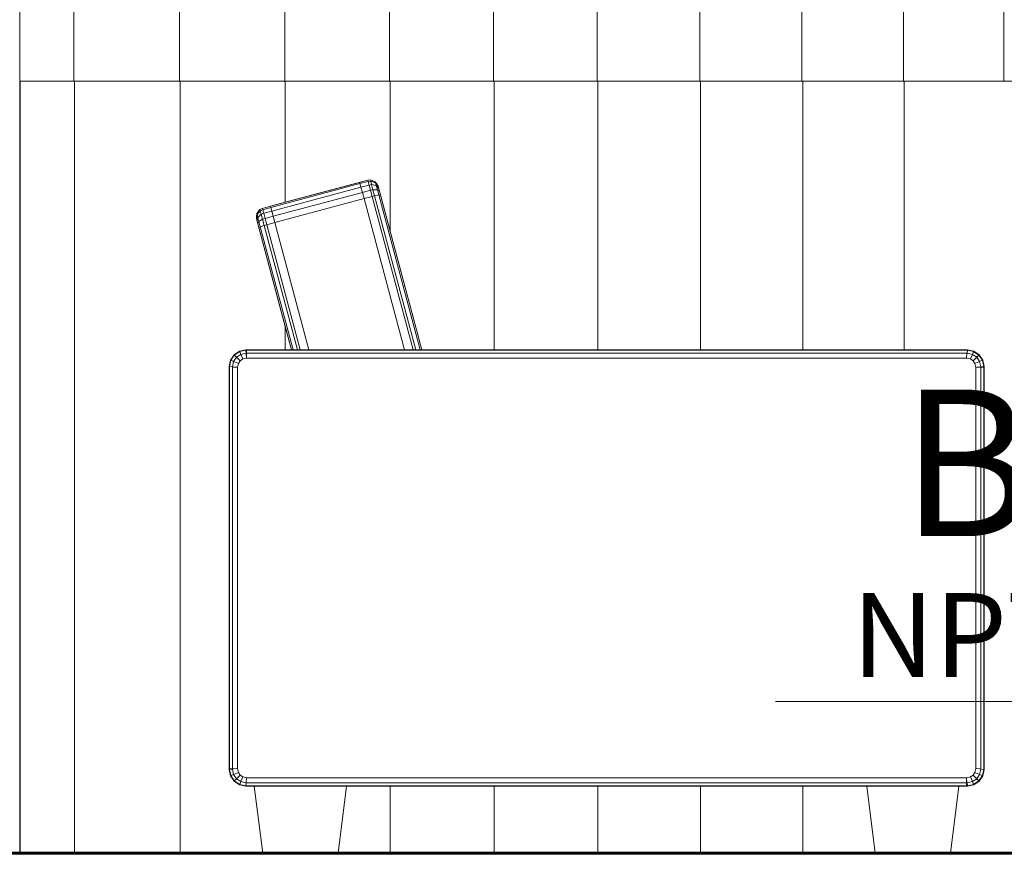
# Model space of a CAD drawing. Extents: x 2194 to 2299, y 1014 to 1043.
# Drawn here: x 2265 to 2267, y 1035 to 1036 of the extents above; entities that cross this region are included whole.
import ezdxf

# ---------------------------------------------------------------- set-up
doc = ezdxf.new("R2010")
doc.units = 0
doc.header["$LTSCALE"] = 0.02
doc.layers.get('0').update_dxf_attribs({"lineweight": 9})
doc.layers.add('Muro', color=242, linetype='Continuous', lineweight=60)
doc.layers.add('textura', color=252, linetype='Continuous', lineweight=5)
doc.layers.add('muros', color=3, linetype='Continuous')
doc.styles.add('cotas', font='arial.ttf', dxfattribs={"height": 0.32})
doc.styles.get("Standard").update_dxf_attribs({"font": 'candara.ttf'})

msp = doc.modelspace()

# ---------------------------------------------------------------- linework, layer by layer
at = {"color": 81, "linetype": 'Continuous', "lineweight": 18}
for p, q in [((2265.3616, 1035.6327), (2265.3616, 1035.7327)), ((2265.3616, 1035.6327), (2265.3616, 1034.7127)), ((2265.4261, 1035.6327), (2265.3616, 1035.6327)), ((2265.3621, 1034.7127), (2265.3621, 1035.6327)), ((2265.3621, 1035.6327), (2265.4261, 1035.6327)), ((2265.5522, 1035.6327), (2265.4261, 1035.6327)), ((2265.4267, 1035.6327), (2265.5522, 1035.6327)), ((2265.6776, 1035.6327), (2265.5522, 1035.6327)), ((2265.5528, 1035.6327), (2265.6776, 1035.6327)), ((2265.8024, 1035.6327), (2265.6776, 1035.6327)), ((2265.6782, 1035.6327), (2265.8024, 1035.6327)), ((2265.9264, 1035.6327), (2265.8024, 1035.6327)), ((2265.8031, 1035.6327), (2265.9264, 1035.6327)), ((2266.0498, 1035.6327), (2265.9264, 1035.6327)), ((2265.9272, 1035.6327), (2266.0498, 1035.6327)), ((2266.1723, 1035.6327), (2266.0498, 1035.6327)), ((2266.0506, 1035.6327), (2266.1723, 1035.6327)), ((2266.294, 1035.6327), (2266.1723, 1035.6327)), ((2266.1732, 1035.6327), (2266.294, 1035.6327)), ((2266.4149, 1035.6327), (2266.294, 1035.6327)), ((2266.2949, 1035.6327), (2266.4149, 1035.6327)), ((2266.5348, 1035.6327), (2266.4149, 1035.6327)), ((2266.4158, 1035.6327), (2266.5348, 1035.6327)), ((2266.6537, 1035.6327), (2266.5348, 1035.6327))]:
    msp.add_line(p, q, dxfattribs=at)
for p, q in [((2265.3616, 1035.7327), (2265.3616, 1035.6327)), ((2265.4261, 1035.6327), (2265.4261, 1035.7327)), ((2265.4261, 1035.7327), (2265.4261, 1035.6327)), ((2265.5522, 1035.6327), (2265.5522, 1035.7327)), ((2265.5522, 1035.7327), (2265.5522, 1035.6327)), ((2265.6776, 1035.6327), (2265.6776, 1035.7327)), ((2265.6776, 1035.7327), (2265.6776, 1035.6327)), ((2265.8024, 1035.6327), (2265.8024, 1035.7327)), ((2265.8024, 1035.7327), (2265.8024, 1035.6327)), ((2265.9264, 1035.6327), (2265.9264, 1035.7327)), ((2265.9264, 1035.7327), (2265.9264, 1035.6327)), ((2266.0498, 1035.6327), (2266.0498, 1035.7327)), ((2266.0498, 1035.7327), (2266.0498, 1035.6327)), ((2266.1723, 1035.6327), (2266.1723, 1035.7327)), ((2266.1723, 1035.7327), (2266.1723, 1035.6327)), ((2266.294, 1035.6327), (2266.294, 1035.7327)), ((2266.294, 1035.7327), (2266.294, 1035.6327)), ((2266.4149, 1035.6327), (2266.4149, 1035.7327)), ((2266.4149, 1035.7327), (2266.4149, 1035.6327)), ((2266.5348, 1035.6327), (2266.5348, 1035.7327)), ((2266.5348, 1035.7327), (2266.5348, 1035.6327)), ((2265.3616, 1035.6327), (2265.4261, 1035.6327)), ((2265.3621, 1035.6327), (2265.3616, 1035.6327)), ((2265.3616, 1035.6327), (2265.3616, 1034.7127)), ((2265.3621, 1034.7127), (2265.3621, 1035.6327)), ((2265.4267, 1035.6327), (2265.3621, 1035.6327)), ((2265.3621, 1035.6327), (2265.3621, 1034.7127)), ((2265.4261, 1035.6327), (2265.5522, 1035.6327)), ((2265.5528, 1035.6327), (2265.4267, 1035.6327)), ((2265.5522, 1035.6327), (2265.6776, 1035.6327)), ((2265.6782, 1035.6327), (2265.5528, 1035.6327)), ((2265.6776, 1035.6327), (2265.8024, 1035.6327)), ((2265.8031, 1035.6327), (2265.6782, 1035.6327)), ((2265.8024, 1035.6327), (2265.9264, 1035.6327)), ((2265.9272, 1035.6327), (2265.8031, 1035.6327)), ((2265.9264, 1035.6327), (2266.0498, 1035.6327)), ((2266.0506, 1035.6327), (2265.9272, 1035.6327)), ((2266.0498, 1035.6327), (2266.1723, 1035.6327)), ((2266.1732, 1035.6327), (2266.0506, 1035.6327)), ((2266.1723, 1035.6327), (2266.294, 1035.6327)), ((2266.2949, 1035.6327), (2266.1732, 1035.6327)), ((2266.294, 1035.6327), (2266.4149, 1035.6327)), ((2266.4158, 1035.6327), (2266.2949, 1035.6327)), ((2266.4149, 1035.6327), (2266.5348, 1035.6327)), ((2266.5357, 1035.6327), (2266.4158, 1035.6327)), ((2266.5348, 1035.6327), (2266.6537, 1035.6327)), ((2265.6782, 1035.4884), (2265.7765, 1035.5147)), ((2265.7765, 1035.5147), (2265.7668, 1035.5121)), ((2265.7765, 1035.5147), (2265.7796, 1035.515)), ((2265.7796, 1035.515), (2265.7765, 1035.5147)), ((2265.7765, 1035.5147), (2265.7768, 1035.5132)), ((2265.7768, 1035.5132), (2265.7765, 1035.5147)), ((2265.78, 1035.5136), (2265.7768, 1035.5132)), ((2265.7768, 1035.5132), (2265.78, 1035.5136)), ((2265.7796, 1035.515), (2265.7853, 1035.5128)), ((2265.7796, 1035.515), (2265.78, 1035.5136)), ((2265.7853, 1035.5128), (2265.7796, 1035.515)), ((2265.78, 1035.5136), (2265.7796, 1035.515)), ((2265.7857, 1035.5116), (2265.78, 1035.5136)), ((2265.78, 1035.5136), (2265.781, 1035.5095)), ((2265.781, 1035.5095), (2265.78, 1035.5136)), ((2265.78, 1035.5136), (2265.7857, 1035.5116)), ((2265.7668, 1035.5121), (2265.6605, 1035.4836)), ((2265.7672, 1035.5106), (2265.6609, 1035.4822)), ((2265.6609, 1035.4822), (2265.7672, 1035.5106)), ((2265.7683, 1035.5064), (2265.6621, 1035.478)), ((2265.6621, 1035.478), (2265.7683, 1035.5064)), ((2265.7672, 1035.5106), (2265.7668, 1035.5121)), ((2265.7668, 1035.5121), (2265.7672, 1035.5106)), ((2265.7768, 1035.5132), (2265.7672, 1035.5106)), ((2265.7672, 1035.5106), (2265.7768, 1035.5132)), ((2265.7683, 1035.5064), (2265.7672, 1035.5106)), ((2265.7672, 1035.5106), (2265.7683, 1035.5064)), ((2265.778, 1035.509), (2265.7683, 1035.5064)), ((2265.7683, 1035.5064), (2265.778, 1035.509)), ((2265.77, 1035.5002), (2265.7683, 1035.5064)), ((2265.7683, 1035.5064), (2265.77, 1035.5002)), ((2265.7796, 1035.5028), (2265.77, 1035.5002)), ((2265.77, 1035.5002), (2265.7796, 1035.5028)), ((2265.7768, 1035.5132), (2265.778, 1035.509)), ((2265.778, 1035.509), (2265.7768, 1035.5132)), ((2265.781, 1035.5095), (2265.778, 1035.509)), ((2265.778, 1035.509), (2265.781, 1035.5095)), ((2265.778, 1035.509), (2265.7796, 1035.5028)), ((2265.7796, 1035.5028), (2265.778, 1035.509)), ((2265.7827, 1035.5034), (2265.7796, 1035.5028)), ((2265.7796, 1035.5028), (2265.7827, 1035.5034)), ((2265.7796, 1035.5028), (2265.7816, 1035.4954)), ((2265.7816, 1035.4954), (2265.7796, 1035.5028)), ((2265.7866, 1035.5083), (2265.781, 1035.5095)), ((2265.781, 1035.5095), (2265.7827, 1035.5034)), ((2265.7827, 1035.5034), (2265.781, 1035.5095)), ((2265.781, 1035.5095), (2265.7866, 1035.5083)), ((2265.7827, 1035.5034), (2265.7846, 1035.4961)), ((2265.7879, 1035.5033), (2265.7827, 1035.5034)), ((2265.7846, 1035.4961), (2265.7827, 1035.5034)), ((2265.7827, 1035.5034), (2265.7879, 1035.5033)), ((2265.7853, 1035.5128), (2265.7887, 1035.5076)), ((2265.7853, 1035.5128), (2265.7857, 1035.5116)), ((2265.7854, 1035.5127), (2265.7853, 1035.5128)), ((2265.7857, 1035.5116), (2265.7853, 1035.5128)), ((2265.7868, 1035.5106), (2265.7854, 1035.5127)), ((2265.7857, 1035.5116), (2265.7866, 1035.5083)), ((2265.7857, 1035.5115), (2265.7857, 1035.5116)), ((2265.7866, 1035.5083), (2265.7857, 1035.5116)), ((2265.7857, 1035.5116), (2265.7857, 1035.5115)), ((2265.787, 1035.5095), (2265.7857, 1035.5115)), ((2265.7857, 1035.5115), (2265.787, 1035.5095)), ((2265.7866, 1035.5083), (2265.7879, 1035.5033)), ((2265.7895, 1035.5047), (2265.7866, 1035.5083)), ((2265.7879, 1035.5033), (2265.7866, 1035.5083)), ((2265.7866, 1035.5083), (2265.7866, 1035.5082)), ((2265.7866, 1035.5082), (2265.7878, 1035.5067)), ((2265.7887, 1035.5076), (2265.7868, 1035.5106)), ((2265.7889, 1035.5067), (2265.787, 1035.5095)), ((2265.787, 1035.5095), (2265.7889, 1035.5067)), ((2265.7878, 1035.5067), (2265.7895, 1035.5047)), ((2265.7879, 1035.5033), (2265.7895, 1035.4971)), ((2265.7903, 1035.5016), (2265.7879, 1035.5033)), ((2265.7895, 1035.4971), (2265.7879, 1035.5033)), ((2265.7879, 1035.5033), (2265.7903, 1035.5016)), ((2265.7887, 1035.5076), (2265.8031, 1035.454)), ((2265.7889, 1035.5067), (2265.7887, 1035.5076)), ((2265.7895, 1035.5047), (2265.7889, 1035.5067)), ((2265.7903, 1035.5016), (2265.7895, 1035.5047)), ((2265.77, 1035.5002), (2265.6637, 1035.4717)), ((2265.6637, 1035.4717), (2265.77, 1035.5002)), ((2265.772, 1035.4928), (2265.6657, 1035.4643)), ((2265.6657, 1035.4643), (2265.772, 1035.4928)), ((2265.772, 1035.4928), (2265.77, 1035.5002)), ((2265.77, 1035.5002), (2265.772, 1035.4928)), ((2265.7816, 1035.4954), (2265.772, 1035.4928)), ((2265.772, 1035.4928), (2265.7816, 1035.4954)), ((2265.8202, 1035.3127), (2265.772, 1035.4928)), ((2265.772, 1035.4928), (2265.8202, 1035.3127)), ((2265.7846, 1035.4961), (2265.7816, 1035.4954)), ((2265.7816, 1035.4954), (2265.7846, 1035.4961)), ((2265.7816, 1035.4954), (2265.8306, 1035.3127)), ((2265.8306, 1035.3127), (2265.7816, 1035.4954)), ((2265.7895, 1035.4971), (2265.7846, 1035.4961)), ((2265.7846, 1035.4961), (2265.7895, 1035.4971)), ((2265.7846, 1035.4961), (2265.8338, 1035.3127)), ((2265.8338, 1035.3127), (2265.7846, 1035.4961)), ((2265.7895, 1035.4971), (2265.839, 1035.3127)), ((2265.7915, 1035.497), (2265.7895, 1035.4971)), ((2265.839, 1035.3127), (2265.7895, 1035.4971)), ((2265.7895, 1035.4971), (2265.7915, 1035.497)), ((2265.7915, 1035.497), (2265.7903, 1035.5016)), ((2265.8409, 1035.3127), (2265.7915, 1035.497)), ((2265.6441, 1035.475), (2265.648, 1035.4798)), ((2265.648, 1035.4798), (2265.6441, 1035.475)), ((2265.6484, 1035.4783), (2265.6445, 1035.4737)), ((2265.6445, 1035.4737), (2265.6484, 1035.4783)), ((2265.648, 1035.4798), (2265.6509, 1035.481)), ((2265.6509, 1035.481), (2265.648, 1035.4798)), ((2265.6484, 1035.4783), (2265.648, 1035.4798)), ((2265.648, 1035.4798), (2265.6484, 1035.4783)), ((2265.6513, 1035.4796), (2265.6484, 1035.4783)), ((2265.6484, 1035.4783), (2265.6513, 1035.4796)), ((2265.6495, 1035.4742), (2265.6484, 1035.4783)), ((2265.6484, 1035.4783), (2265.6495, 1035.4742)), ((2265.6509, 1035.481), (2265.6605, 1035.4836)), ((2265.6605, 1035.4836), (2265.6509, 1035.481)), ((2265.6513, 1035.4796), (2265.6509, 1035.481)), ((2265.6509, 1035.481), (2265.6513, 1035.4796)), ((2265.6609, 1035.4822), (2265.6513, 1035.4796)), ((2265.6513, 1035.4796), (2265.6609, 1035.4822)), ((2265.6524, 1035.4754), (2265.6513, 1035.4796)), ((2265.6513, 1035.4796), (2265.6524, 1035.4754)), ((2265.6605, 1035.4836), (2265.6782, 1035.4884)), ((2265.6605, 1035.4836), (2265.6609, 1035.4822)), ((2265.6609, 1035.4822), (2265.6605, 1035.4836)), ((2265.6609, 1035.4822), (2265.6621, 1035.478)), ((2265.6621, 1035.478), (2265.6609, 1035.4822)), ((2265.6438, 1035.4688), (2265.6441, 1035.475)), ((2265.644, 1035.4724), (2265.6438, 1035.4688)), ((2265.6782, 1035.3403), (2265.6438, 1035.4688)), ((2265.6438, 1035.4688), (2265.6441, 1035.4679)), ((2265.6441, 1035.4748), (2265.644, 1035.4724)), ((2265.6441, 1035.475), (2265.6441, 1035.4748)), ((2265.6445, 1035.4737), (2265.6441, 1035.475)), ((2265.6441, 1035.475), (2265.6445, 1035.4737)), ((2265.6443, 1035.4713), (2265.6441, 1035.4679)), ((2265.6441, 1035.4679), (2265.6443, 1035.4713)), ((2265.6441, 1035.4679), (2265.6446, 1035.4658)), ((2265.6445, 1035.4736), (2265.6443, 1035.4713)), ((2265.6443, 1035.4713), (2265.6445, 1035.4736)), ((2265.6445, 1035.4737), (2265.6445, 1035.4736)), ((2265.6454, 1035.4704), (2265.6445, 1035.4737)), ((2265.6445, 1035.4737), (2265.6454, 1035.4704)), ((2265.6445, 1035.4736), (2265.6445, 1035.4737)), ((2265.6454, 1035.4704), (2265.6446, 1035.4658)), ((2265.6446, 1035.4658), (2265.645, 1035.4685)), ((2265.645, 1035.4685), (2265.6453, 1035.4703)), ((2265.6453, 1035.4703), (2265.6454, 1035.4704)), ((2265.6495, 1035.4742), (2265.6454, 1035.4704)), ((2265.6454, 1035.4704), (2265.6495, 1035.4742)), ((2265.6467, 1035.4655), (2265.6454, 1035.4704)), ((2265.6454, 1035.4704), (2265.6467, 1035.4655)), ((2265.6511, 1035.4681), (2265.6467, 1035.4655)), ((2265.6467, 1035.4655), (2265.6511, 1035.4681)), ((2265.6524, 1035.4754), (2265.6495, 1035.4742)), ((2265.6495, 1035.4742), (2265.6524, 1035.4754)), ((2265.6511, 1035.4681), (2265.6495, 1035.4742)), ((2265.6495, 1035.4742), (2265.6511, 1035.4681)), ((2265.6541, 1035.4691), (2265.6511, 1035.4681)), ((2265.6511, 1035.4681), (2265.6541, 1035.4691)), ((2265.6531, 1035.4609), (2265.6511, 1035.4681)), ((2265.6511, 1035.4681), (2265.6531, 1035.4609)), ((2265.6621, 1035.478), (2265.6524, 1035.4754)), ((2265.6524, 1035.4754), (2265.6621, 1035.478)), ((2265.6541, 1035.4691), (2265.6524, 1035.4754)), ((2265.6524, 1035.4754), (2265.6541, 1035.4691)), ((2265.6637, 1035.4717), (2265.6541, 1035.4691)), ((2265.6541, 1035.4691), (2265.6637, 1035.4717)), ((2265.6561, 1035.4617), (2265.6541, 1035.4691)), ((2265.6541, 1035.4691), (2265.6561, 1035.4617)), ((2265.6621, 1035.478), (2265.6637, 1035.4717)), ((2265.6637, 1035.4717), (2265.6621, 1035.478)), ((2265.6637, 1035.4717), (2265.6657, 1035.4643)), ((2265.6657, 1035.4643), (2265.6637, 1035.4717)), ((2265.6446, 1035.4658), (2265.6454, 1035.4628)), ((2265.6467, 1035.4655), (2265.6454, 1035.4628)), ((2265.6454, 1035.4628), (2265.6467, 1035.4655)), ((2265.6454, 1035.4628), (2265.6467, 1035.4582)), ((2265.6483, 1035.4592), (2265.6467, 1035.4655)), ((2265.6467, 1035.4655), (2265.6483, 1035.4592)), ((2265.6483, 1035.4592), (2265.6467, 1035.4582)), ((2265.6467, 1035.4582), (2265.6483, 1035.4592)), ((2265.6467, 1035.4582), (2265.6856, 1035.3127)), ((2265.6531, 1035.4609), (2265.6483, 1035.4592)), ((2265.6483, 1035.4592), (2265.6531, 1035.4609)), ((2265.6876, 1035.3127), (2265.6483, 1035.4592)), ((2265.6483, 1035.4592), (2265.6876, 1035.3127)), ((2265.6561, 1035.4617), (2265.6531, 1035.4609)), ((2265.6531, 1035.4609), (2265.6561, 1035.4617)), ((2265.6928, 1035.3127), (2265.6531, 1035.4609)), ((2265.6531, 1035.4609), (2265.6928, 1035.3127)), ((2265.6657, 1035.4643), (2265.6561, 1035.4617)), ((2265.6561, 1035.4617), (2265.6657, 1035.4643)), ((2265.696, 1035.3127), (2265.6561, 1035.4617)), ((2265.6561, 1035.4617), (2265.696, 1035.3127)), ((2265.6657, 1035.4643), (2265.7064, 1035.3127)), ((2265.7064, 1035.3127), (2265.6657, 1035.4643)), ((2265.8031, 1035.454), (2265.8409, 1035.3127)), ((2265.6782, 1035.3127), (2265.6782, 1035.3403)), ((2265.6856, 1035.3127), (2265.6782, 1035.3403)), ((2265.6782, 1035.3403), (2265.6782, 1035.3127)), ((2265.6127, 1035.3003), (2265.6171, 1035.3068)), ((2265.6171, 1035.3068), (2265.6127, 1035.3003)), ((2265.6174, 1035.3064), (2265.6132, 1035.3001)), ((2265.6132, 1035.3001), (2265.6174, 1035.3064)), ((2265.6201, 1035.3038), (2265.6166, 1035.2987)), ((2265.6166, 1035.2987), (2265.6201, 1035.3038)), ((2265.6171, 1035.3068), (2265.6236, 1035.3111)), ((2265.6236, 1035.3111), (2265.6171, 1035.3068)), ((2265.6174, 1035.3064), (2265.6171, 1035.3068)), ((2265.6171, 1035.3068), (2265.6174, 1035.3064)), ((2265.6238, 1035.3107), (2265.6174, 1035.3064)), ((2265.6174, 1035.3064), (2265.6238, 1035.3107)), ((2265.6201, 1035.3038), (2265.6174, 1035.3064)), ((2265.6174, 1035.3064), (2265.6201, 1035.3038)), ((2265.6252, 1035.3072), (2265.6201, 1035.3038)), ((2265.6201, 1035.3038), (2265.6252, 1035.3072)), ((2265.6209, 1035.303), (2265.6201, 1035.3038)), ((2265.6201, 1035.3038), (2265.6209, 1035.303)), ((2265.6237, 1035.3002), (2265.6209, 1035.303)), ((2265.6209, 1035.303), (2265.6237, 1035.3002)), ((2265.6236, 1035.3111), (2265.6312, 1035.3127)), ((2265.6312, 1035.3127), (2265.6236, 1035.3111)), ((2265.6238, 1035.3107), (2265.6236, 1035.3111)), ((2265.6236, 1035.3111), (2265.6238, 1035.3107)), ((2265.6313, 1035.3122), (2265.6238, 1035.3107)), ((2265.6238, 1035.3107), (2265.6313, 1035.3122)), ((2265.6252, 1035.3072), (2265.6238, 1035.3107)), ((2265.6238, 1035.3107), (2265.6252, 1035.3072)), ((2265.6316, 1035.3085), (2265.6252, 1035.3072)), ((2265.6252, 1035.3072), (2265.6316, 1035.3085)), ((2265.6256, 1035.3062), (2265.6252, 1035.3072)), ((2265.6252, 1035.3072), (2265.6256, 1035.3062)), ((2265.6271, 1035.3025), (2265.6256, 1035.3062)), ((2265.6256, 1035.3062), (2265.6271, 1035.3025)), ((2265.6275, 1035.3017), (2265.6271, 1035.3025)), ((2265.6271, 1035.3025), (2265.6275, 1035.3017)), ((2265.6322, 1035.3027), (2265.6275, 1035.3017)), ((2265.6275, 1035.3017), (2265.6322, 1035.3027)), ((2265.6312, 1035.3127), (2265.6782, 1035.3127)), ((2265.6313, 1035.3122), (2265.6312, 1035.3127)), ((2265.6321, 1035.3127), (2265.6312, 1035.3127)), ((2265.6312, 1035.3127), (2265.6313, 1035.3122)), ((2265.6316, 1035.3085), (2265.6313, 1035.3122)), ((2265.6321, 1035.3122), (2265.6313, 1035.3122)), ((2265.6313, 1035.3122), (2265.6316, 1035.3085)), ((2265.6313, 1035.3122), (2265.6321, 1035.3122)), ((2265.6317, 1035.3074), (2265.6316, 1035.3085)), ((2265.6321, 1035.3085), (2265.6316, 1035.3085)), ((2265.6316, 1035.3085), (2265.6317, 1035.3074)), ((2265.6316, 1035.3085), (2265.6321, 1035.3085)), ((2265.6321, 1035.3035), (2265.6317, 1035.3074)), ((2265.6317, 1035.3074), (2265.6321, 1035.3035)), ((2265.6321, 1035.3122), (2265.6321, 1035.3127)), ((2266.4912, 1035.3127), (2265.6321, 1035.3127)), ((2265.6321, 1035.3127), (2265.6321, 1035.3122)), ((2265.6321, 1035.3085), (2265.6321, 1035.3122)), ((2266.4912, 1035.3122), (2265.6321, 1035.3122)), ((2265.6321, 1035.3122), (2265.6321, 1035.3085)), ((2265.6321, 1035.3122), (2266.4912, 1035.3122)), ((2265.6321, 1035.3074), (2265.6321, 1035.3085)), ((2266.4908, 1035.3085), (2265.6321, 1035.3085)), ((2265.6321, 1035.3085), (2265.6321, 1035.3074)), ((2265.6321, 1035.3085), (2266.4908, 1035.3085)), ((2265.6321, 1035.3035), (2265.6321, 1035.3074)), ((2265.6321, 1035.3074), (2265.6321, 1035.3035)), ((2265.6322, 1035.3027), (2265.6321, 1035.3035)), ((2265.6321, 1035.3035), (2265.6322, 1035.3027)), ((2266.4902, 1035.3027), (2265.6322, 1035.3027)), ((2265.6322, 1035.3027), (2266.4902, 1035.3027)), ((2265.6782, 1035.3127), (2265.6856, 1035.3127)), ((2265.6856, 1035.3127), (2265.6876, 1035.3127)), ((2265.6876, 1035.3127), (2265.6928, 1035.3127)), ((2265.6928, 1035.3127), (2265.696, 1035.3127)), ((2265.696, 1035.3127), (2265.7064, 1035.3127)), ((2265.7064, 1035.3127), (2265.8202, 1035.3127)), ((2265.8202, 1035.3127), (2265.8306, 1035.3127)), ((2265.8306, 1035.3127), (2265.8338, 1035.3127)), ((2265.8338, 1035.3127), (2265.839, 1035.3127)), ((2265.839, 1035.3127), (2265.8409, 1035.3127)), ((2265.8409, 1035.3127), (2265.9272, 1035.3127)), ((2265.9272, 1035.3127), (2266.0506, 1035.3127)), ((2266.0506, 1035.3127), (2266.1732, 1035.3127)), ((2266.1732, 1035.3127), (2266.2949, 1035.3127)), ((2266.2949, 1035.3127), (2266.4158, 1035.3127)), ((2266.4158, 1035.3127), (2266.4912, 1035.3127)), ((2266.4902, 1035.3027), (2266.4903, 1035.3035)), ((2266.4903, 1035.3035), (2266.4902, 1035.3027)), ((2266.495, 1035.3017), (2266.4902, 1035.3027)), ((2266.4902, 1035.3027), (2266.495, 1035.3017)), ((2266.4903, 1035.3035), (2266.4907, 1035.3074)), ((2266.4907, 1035.3074), (2266.4903, 1035.3035)), ((2266.4907, 1035.3074), (2266.4908, 1035.3085)), ((2266.4908, 1035.3085), (2266.4907, 1035.3074)), ((2266.4908, 1035.3085), (2266.4912, 1035.3122)), ((2266.4912, 1035.3122), (2266.4908, 1035.3085)), ((2266.4973, 1035.3072), (2266.4908, 1035.3085)), ((2266.4908, 1035.3085), (2266.4973, 1035.3072)), ((2266.4912, 1035.3127), (2266.4989, 1035.3111)), ((2266.4912, 1035.3122), (2266.4912, 1035.3127)), ((2266.4989, 1035.3111), (2266.4912, 1035.3127)), ((2266.4912, 1035.3127), (2266.4912, 1035.3122)), ((2266.4987, 1035.3107), (2266.4912, 1035.3122)), ((2266.4912, 1035.3122), (2266.4987, 1035.3107)), ((2266.495, 1035.3017), (2266.4953, 1035.3025)), ((2266.4953, 1035.3025), (2266.495, 1035.3017)), ((2266.4953, 1035.3025), (2266.4968, 1035.3062)), ((2266.4968, 1035.3062), (2266.4953, 1035.3025)), ((2266.4968, 1035.3062), (2266.4973, 1035.3072)), ((2266.4973, 1035.3072), (2266.4968, 1035.3062)), ((2266.4973, 1035.3072), (2266.4987, 1035.3107)), ((2266.4987, 1035.3107), (2266.4973, 1035.3072)), ((2266.5024, 1035.3038), (2266.4973, 1035.3072)), ((2266.4973, 1035.3072), (2266.5024, 1035.3038)), ((2266.4987, 1035.3107), (2266.4989, 1035.3111)), ((2266.4989, 1035.3111), (2266.4987, 1035.3107)), ((2266.505, 1035.3064), (2266.4987, 1035.3107)), ((2266.4987, 1035.3107), (2266.505, 1035.3064)), ((2266.4988, 1035.3002), (2266.5016, 1035.303)), ((2266.5016, 1035.303), (2266.4988, 1035.3002)), ((2266.4989, 1035.3111), (2266.5054, 1035.3068)), ((2266.5054, 1035.3068), (2266.4989, 1035.3111)), ((2266.5016, 1035.303), (2266.5024, 1035.3038)), ((2266.5024, 1035.3038), (2266.5016, 1035.303)), ((2266.5024, 1035.3038), (2266.505, 1035.3064)), ((2266.505, 1035.3064), (2266.5024, 1035.3038)), ((2266.5058, 1035.2987), (2266.5024, 1035.3038)), ((2266.5024, 1035.3038), (2266.5058, 1035.2987)), ((2266.505, 1035.3064), (2266.5054, 1035.3068)), ((2266.5054, 1035.3068), (2266.505, 1035.3064)), ((2266.5092, 1035.3001), (2266.505, 1035.3064)), ((2266.505, 1035.3064), (2266.5092, 1035.3001)), ((2266.5054, 1035.3068), (2266.5097, 1035.3003)), ((2266.5097, 1035.3003), (2266.5054, 1035.3068)), ((2265.6112, 1035.2927), (2265.6127, 1035.3003)), ((2265.6127, 1035.3003), (2265.6112, 1035.2927)), ((2265.6112, 1034.8132), (2265.6112, 1035.2927)), ((2265.6112, 1035.2927), (2265.6112, 1034.8132)), ((2265.6117, 1035.2926), (2265.6112, 1035.2927)), ((2265.6112, 1035.2927), (2265.6117, 1035.2926)), ((2265.6132, 1035.3001), (2265.6117, 1035.2926)), ((2265.6117, 1035.2926), (2265.6132, 1035.3001)), ((2265.6117, 1035.2926), (2265.6117, 1034.8132)), ((2265.6153, 1035.2922), (2265.6117, 1035.2926)), ((2265.6117, 1034.8132), (2265.6117, 1035.2926)), ((2265.6117, 1035.2926), (2265.6153, 1035.2922)), ((2265.6132, 1035.3001), (2265.6127, 1035.3003)), ((2265.6127, 1035.3003), (2265.6132, 1035.3001)), ((2265.6166, 1035.2987), (2265.6132, 1035.3001)), ((2265.6132, 1035.3001), (2265.6166, 1035.2987)), ((2265.6166, 1035.2987), (2265.6153, 1035.2922)), ((2265.6153, 1035.2922), (2265.6166, 1035.2987)), ((2265.6153, 1035.2922), (2265.6153, 1034.8132)), ((2265.6165, 1035.2921), (2265.6153, 1035.2922)), ((2265.6153, 1034.8132), (2265.6153, 1035.2922)), ((2265.6153, 1035.2922), (2265.6165, 1035.2921)), ((2265.6204, 1035.2918), (2265.6165, 1035.2921)), ((2265.6165, 1035.2921), (2265.6204, 1035.2918)), ((2265.6177, 1035.2982), (2265.6166, 1035.2987)), ((2265.6166, 1035.2987), (2265.6177, 1035.2982)), ((2265.6214, 1035.2967), (2265.6177, 1035.2982)), ((2265.6177, 1035.2982), (2265.6214, 1035.2967)), ((2265.6212, 1035.2917), (2265.6204, 1035.2918)), ((2265.6204, 1035.2918), (2265.6212, 1035.2917)), ((2265.6222, 1035.2964), (2265.6212, 1035.2917)), ((2265.6212, 1035.2917), (2265.6222, 1035.2964)), ((2265.6212, 1035.2917), (2265.6212, 1034.8136)), ((2265.6212, 1034.8136), (2265.6212, 1035.2917)), ((2265.6222, 1035.2964), (2265.6214, 1035.2967)), ((2265.6214, 1035.2967), (2265.6222, 1035.2964)), ((2265.6243, 1035.2996), (2265.6222, 1035.2964)), ((2265.6222, 1035.2964), (2265.6243, 1035.2996)), ((2265.6243, 1035.2996), (2265.6237, 1035.3002)), ((2265.6237, 1035.3002), (2265.6243, 1035.2996)), ((2265.6275, 1035.3017), (2265.6243, 1035.2996)), ((2265.6243, 1035.2996), (2265.6275, 1035.3017)), ((2266.4982, 1035.2996), (2266.495, 1035.3017)), ((2266.495, 1035.3017), (2266.4982, 1035.2996)), ((2266.4982, 1035.2996), (2266.4988, 1035.3002)), ((2266.4988, 1035.3002), (2266.4982, 1035.2996)), ((2266.5003, 1035.2964), (2266.4982, 1035.2996)), ((2266.4982, 1035.2996), (2266.5003, 1035.2964)), ((2266.5003, 1035.2964), (2266.5011, 1035.2967)), ((2266.5011, 1035.2967), (2266.5003, 1035.2964)), ((2266.5012, 1035.2917), (2266.5003, 1035.2964)), ((2266.5003, 1035.2964), (2266.5012, 1035.2917)), ((2266.5011, 1035.2967), (2266.5047, 1035.2982)), ((2266.5047, 1035.2982), (2266.5011, 1035.2967)), ((2266.5012, 1035.2917), (2266.5021, 1035.2918)), ((2266.5021, 1035.2918), (2266.5012, 1035.2917)), ((2266.5012, 1034.8136), (2266.5012, 1035.2917)), ((2266.5012, 1035.2917), (2266.5012, 1034.8136)), ((2266.5021, 1035.2918), (2266.5059, 1035.2921)), ((2266.5059, 1035.2921), (2266.5021, 1035.2918)), ((2266.5047, 1035.2982), (2266.5058, 1035.2987)), ((2266.5058, 1035.2987), (2266.5047, 1035.2982)), ((2266.5058, 1035.2987), (2266.5092, 1035.3001)), ((2266.5092, 1035.3001), (2266.5058, 1035.2987)), ((2266.5071, 1035.2922), (2266.5058, 1035.2987)), ((2266.5058, 1035.2987), (2266.5071, 1035.2922)), ((2266.5059, 1035.2921), (2266.5071, 1035.2922)), ((2266.5071, 1035.2922), (2266.5059, 1035.2921)), ((2266.5059, 1035.2921), (2266.5071, 1035.2921)), ((2266.5071, 1035.2921), (2266.5059, 1035.2921)), ((2266.5071, 1035.2922), (2266.5107, 1035.2926)), ((2266.5107, 1035.2926), (2266.5071, 1035.2922)), ((2266.5071, 1035.2921), (2266.5071, 1035.2922)), ((2266.5071, 1035.2922), (2266.5071, 1035.2921)), ((2266.5071, 1035.2921), (2266.5107, 1035.2921)), ((2266.5071, 1034.8131), (2266.5071, 1035.2921)), ((2266.5107, 1035.2921), (2266.5071, 1035.2921)), ((2266.5071, 1035.2921), (2266.5071, 1034.8131)), ((2266.5092, 1035.3001), (2266.5097, 1035.3003)), ((2266.5097, 1035.3003), (2266.5092, 1035.3001)), ((2266.5107, 1035.2926), (2266.5092, 1035.3001)), ((2266.5092, 1035.3001), (2266.5107, 1035.2926)), ((2266.5097, 1035.3003), (2266.5112, 1035.2927)), ((2266.5112, 1035.2927), (2266.5097, 1035.3003)), ((2266.5107, 1035.2926), (2266.5112, 1035.2927)), ((2266.5112, 1035.2927), (2266.5107, 1035.2926)), ((2266.5107, 1035.2921), (2266.5107, 1035.2926)), ((2266.5107, 1035.2926), (2266.5107, 1035.2921)), ((2266.5107, 1035.2921), (2266.5112, 1035.2921)), ((2266.5107, 1034.8127), (2266.5107, 1035.2921)), ((2266.5112, 1035.2921), (2266.5107, 1035.2921)), ((2266.5107, 1035.2921), (2266.5107, 1034.8127)), ((2266.5112, 1035.2927), (2266.5112, 1034.8127)), ((2266.5112, 1035.2921), (2266.5112, 1035.2927)), ((2266.5112, 1034.8127), (2266.5112, 1035.2921)), ((2265.6112, 1034.8127), (2265.6112, 1034.8132)), ((2265.6112, 1034.8132), (2265.6112, 1034.8127)), ((2265.6117, 1034.8132), (2265.6112, 1034.8132)), ((2265.6112, 1034.8132), (2265.6117, 1034.8132)), ((2265.6127, 1034.805), (2265.6112, 1034.8127)), ((2265.6112, 1034.8127), (2265.6127, 1034.805)), ((2265.6117, 1034.8127), (2265.6112, 1034.8127)), ((2265.6112, 1034.8127), (2265.6117, 1034.8127)), ((2265.6117, 1034.8132), (2265.6117, 1034.8127)), ((2265.6153, 1034.8132), (2265.6117, 1034.8132)), ((2265.6117, 1034.8127), (2265.6117, 1034.8132)), ((2265.6117, 1034.8132), (2265.6153, 1034.8132)), ((2265.6153, 1034.8131), (2265.6117, 1034.8127)), ((2265.6117, 1034.8127), (2265.6153, 1034.8131)), ((2265.6117, 1034.8127), (2265.6132, 1034.8052)), ((2265.6132, 1034.8052), (2265.6117, 1034.8127)), ((2265.6165, 1034.8132), (2265.6153, 1034.8131)), ((2265.6153, 1034.8132), (2265.6153, 1034.8131)), ((2265.6153, 1034.8131), (2265.6165, 1034.8132)), ((2265.6165, 1034.8132), (2265.6153, 1034.8132)), ((2265.6153, 1034.8131), (2265.6153, 1034.8132)), ((2265.6153, 1034.8132), (2265.6165, 1034.8132)), ((2265.6153, 1034.8131), (2265.6166, 1034.8066)), ((2265.6166, 1034.8066), (2265.6153, 1034.8131)), ((2265.6204, 1034.8136), (2265.6165, 1034.8132)), ((2265.6165, 1034.8132), (2265.6204, 1034.8136)), ((2265.6212, 1034.8136), (2265.6204, 1034.8136)), ((2265.6204, 1034.8136), (2265.6212, 1034.8136)), ((2265.6212, 1034.8136), (2265.6222, 1034.8089)), ((2265.6222, 1034.8089), (2265.6212, 1034.8136)), ((2266.5003, 1034.8089), (2266.5012, 1034.8136)), ((2266.5012, 1034.8136), (2266.5003, 1034.8089)), ((2266.5012, 1034.8136), (2266.5021, 1034.8136)), ((2266.5021, 1034.8136), (2266.5012, 1034.8136)), ((2266.5021, 1034.8136), (2266.5059, 1034.8132)), ((2266.5059, 1034.8132), (2266.5021, 1034.8136)), ((2266.5058, 1034.8066), (2266.5071, 1034.8131)), ((2266.5071, 1034.8131), (2266.5058, 1034.8066)), ((2266.5059, 1034.8132), (2266.5071, 1034.8131)), ((2266.5071, 1034.8131), (2266.5059, 1034.8132)), ((2266.5071, 1034.8131), (2266.5107, 1034.8127)), ((2266.5107, 1034.8127), (2266.5071, 1034.8131)), ((2266.5092, 1034.8052), (2266.5107, 1034.8127)), ((2266.5107, 1034.8127), (2266.5092, 1034.8052)), ((2266.5112, 1034.8127), (2266.5097, 1034.805)), ((2266.5097, 1034.805), (2266.5112, 1034.8127)), ((2266.5107, 1034.8127), (2266.5112, 1034.8127)), ((2266.5112, 1034.8127), (2266.5107, 1034.8127)), ((2265.6132, 1034.8052), (2265.6127, 1034.805)), ((2265.6127, 1034.805), (2265.6132, 1034.8052)), ((2265.6171, 1034.7985), (2265.6127, 1034.805)), ((2265.6127, 1034.805), (2265.6171, 1034.7985)), ((2265.6166, 1034.8066), (2265.6132, 1034.8052)), ((2265.6132, 1034.8052), (2265.6166, 1034.8066)), ((2265.6132, 1034.8052), (2265.6174, 1034.7989)), ((2265.6174, 1034.7989), (2265.6132, 1034.8052)), ((2265.6177, 1034.8071), (2265.6166, 1034.8066)), ((2265.6166, 1034.8066), (2265.6177, 1034.8071)), ((2265.6166, 1034.8066), (2265.6201, 1034.8015)), ((2265.6201, 1034.8015), (2265.6166, 1034.8066)), ((2265.6174, 1034.7989), (2265.6171, 1034.7985)), ((2265.6171, 1034.7985), (2265.6174, 1034.7989)), ((2265.6236, 1034.7942), (2265.6171, 1034.7985)), ((2265.6171, 1034.7985), (2265.6236, 1034.7942)), ((2265.6201, 1034.8015), (2265.6174, 1034.7989)), ((2265.6174, 1034.7989), (2265.6201, 1034.8015)), ((2265.6174, 1034.7989), (2265.6238, 1034.7946)), ((2265.6238, 1034.7946), (2265.6174, 1034.7989)), ((2265.6214, 1034.8086), (2265.6177, 1034.8071)), ((2265.6177, 1034.8071), (2265.6214, 1034.8086)), ((2265.6209, 1034.8023), (2265.6201, 1034.8015)), ((2265.6201, 1034.8015), (2265.6209, 1034.8023)), ((2265.6201, 1034.8015), (2265.6252, 1034.7981)), ((2265.6252, 1034.7981), (2265.6201, 1034.8015)), ((2265.6237, 1034.8051), (2265.6209, 1034.8023)), ((2265.6209, 1034.8023), (2265.6237, 1034.8051)), ((2265.6222, 1034.8089), (2265.6214, 1034.8086)), ((2265.6214, 1034.8086), (2265.6222, 1034.8089)), ((2265.6222, 1034.8089), (2265.6243, 1034.8057)), ((2265.6243, 1034.8057), (2265.6222, 1034.8089)), ((2265.6243, 1034.8057), (2265.6237, 1034.8051)), ((2265.6237, 1034.8051), (2265.6243, 1034.8057)), ((2265.6252, 1034.7981), (2265.6238, 1034.7946)), ((2265.6238, 1034.7946), (2265.6252, 1034.7981)), ((2265.6243, 1034.8057), (2265.6275, 1034.8036)), ((2265.6275, 1034.8036), (2265.6243, 1034.8057)), ((2265.6256, 1034.7991), (2265.6252, 1034.7981)), ((2265.6252, 1034.7981), (2265.6256, 1034.7991)), ((2265.6252, 1034.7981), (2265.6316, 1034.7968)), ((2265.6316, 1034.7968), (2265.6252, 1034.7981)), ((2265.6271, 1034.8028), (2265.6256, 1034.7991)), ((2265.6256, 1034.7991), (2265.6271, 1034.8028)), ((2265.6275, 1034.8036), (2265.6271, 1034.8028)), ((2265.6271, 1034.8028), (2265.6275, 1034.8036)), ((2265.6275, 1034.8036), (2265.6322, 1034.8027)), ((2265.6322, 1034.8027), (2265.6275, 1034.8036)), ((2265.6317, 1034.7979), (2265.6316, 1034.7968)), ((2265.6316, 1034.7968), (2265.6317, 1034.7979)), ((2265.6321, 1034.8018), (2265.6317, 1034.7979)), ((2265.6317, 1034.7979), (2265.6321, 1034.8018)), ((2265.6322, 1034.8027), (2265.6321, 1034.8018)), ((2265.6321, 1034.8018), (2265.6322, 1034.8027)), ((2265.6322, 1034.8027), (2266.4902, 1034.8027)), ((2266.4902, 1034.8027), (2265.6322, 1034.8027)), ((2266.4902, 1034.8027), (2266.495, 1034.8036)), ((2266.495, 1034.8036), (2266.4902, 1034.8027)), ((2266.4903, 1034.8018), (2266.4902, 1034.8027)), ((2266.4902, 1034.8027), (2266.4903, 1034.8018)), ((2266.4907, 1034.7979), (2266.4903, 1034.8018)), ((2266.4903, 1034.8018), (2266.4903, 1034.7979)), ((2266.4903, 1034.7979), (2266.4903, 1034.8018)), ((2266.4903, 1034.8018), (2266.4907, 1034.7979)), ((2266.4903, 1034.7979), (2266.4903, 1034.7968)), ((2266.4903, 1034.7968), (2266.4903, 1034.7979)), ((2266.4908, 1034.7968), (2266.4907, 1034.7979)), ((2266.4907, 1034.7979), (2266.4908, 1034.7968)), ((2266.4908, 1034.7968), (2266.4973, 1034.7981)), ((2266.4973, 1034.7981), (2266.4908, 1034.7968)), ((2266.495, 1034.8036), (2266.4982, 1034.8057)), ((2266.4982, 1034.8057), (2266.495, 1034.8036)), ((2266.495, 1034.8036), (2266.4953, 1034.8028)), ((2266.4953, 1034.8028), (2266.495, 1034.8036)), ((2266.4953, 1034.8028), (2266.4968, 1034.7991)), ((2266.4968, 1034.7991), (2266.4953, 1034.8028)), ((2266.4968, 1034.7991), (2266.4973, 1034.7981)), ((2266.4973, 1034.7981), (2266.4968, 1034.7991)), ((2266.4973, 1034.7981), (2266.5024, 1034.8015)), ((2266.5024, 1034.8015), (2266.4973, 1034.7981)), ((2266.4973, 1034.7981), (2266.4987, 1034.7946)), ((2266.4987, 1034.7946), (2266.4973, 1034.7981)), ((2266.4982, 1034.8057), (2266.5003, 1034.8089)), ((2266.5003, 1034.8089), (2266.4982, 1034.8057)), ((2266.4982, 1034.8057), (2266.4988, 1034.8051)), ((2266.4988, 1034.8051), (2266.4982, 1034.8057)), ((2266.4987, 1034.7946), (2266.505, 1034.7989)), ((2266.505, 1034.7989), (2266.4987, 1034.7946)), ((2266.4988, 1034.8051), (2266.5016, 1034.8023)), ((2266.5016, 1034.8023), (2266.4988, 1034.8051)), ((2266.5054, 1034.7985), (2266.4989, 1034.7942)), ((2266.4989, 1034.7942), (2266.5054, 1034.7985)), ((2266.5003, 1034.8089), (2266.5011, 1034.8086)), ((2266.5011, 1034.8086), (2266.5003, 1034.8089)), ((2266.5011, 1034.8086), (2266.5047, 1034.8071)), ((2266.5047, 1034.8071), (2266.5011, 1034.8086)), ((2266.5016, 1034.8023), (2266.5024, 1034.8015)), ((2266.5024, 1034.8015), (2266.5016, 1034.8023)), ((2266.5024, 1034.8015), (2266.5058, 1034.8066)), ((2266.5058, 1034.8066), (2266.5024, 1034.8015)), ((2266.5024, 1034.8015), (2266.505, 1034.7989)), ((2266.505, 1034.7989), (2266.5024, 1034.8015)), ((2266.5047, 1034.8071), (2266.5058, 1034.8066)), ((2266.5058, 1034.8066), (2266.5047, 1034.8071)), ((2266.505, 1034.7989), (2266.5092, 1034.8052)), ((2266.5092, 1034.8052), (2266.505, 1034.7989)), ((2266.505, 1034.7989), (2266.5054, 1034.7985)), ((2266.5054, 1034.7985), (2266.505, 1034.7989)), ((2266.5097, 1034.805), (2266.5054, 1034.7985)), ((2266.5054, 1034.7985), (2266.5097, 1034.805)), ((2266.5058, 1034.8066), (2266.5092, 1034.8052)), ((2266.5092, 1034.8052), (2266.5058, 1034.8066)), ((2266.5092, 1034.8052), (2266.5097, 1034.805)), ((2266.5097, 1034.805), (2266.5092, 1034.8052)), ((2265.6238, 1034.7946), (2265.6236, 1034.7942)), ((2265.6236, 1034.7942), (2265.6238, 1034.7946)), ((2265.6312, 1034.7927), (2265.6236, 1034.7942)), ((2265.6236, 1034.7942), (2265.6312, 1034.7927)), ((2265.6238, 1034.7946), (2265.6313, 1034.7931)), ((2265.6313, 1034.7931), (2265.6238, 1034.7946)), ((2265.6313, 1034.7931), (2265.6312, 1034.7927)), ((2265.6312, 1034.7927), (2265.6313, 1034.7931)), ((2265.6412, 1034.7927), (2265.6312, 1034.7927)), ((2265.6312, 1034.7927), (2266.4903, 1034.7927)), ((2265.6316, 1034.7968), (2265.6313, 1034.7931)), ((2265.6313, 1034.7931), (2265.6316, 1034.7968)), ((2265.6313, 1034.7931), (2266.4903, 1034.7931)), ((2266.4903, 1034.7931), (2265.6313, 1034.7931)), ((2265.6316, 1034.7968), (2266.4903, 1034.7968)), ((2266.4903, 1034.7968), (2265.6316, 1034.7968)), ((2265.6512, 1034.7127), (2265.6412, 1034.7927)), ((2265.7512, 1034.7927), (2265.6412, 1034.7927)), ((2265.6412, 1034.7927), (2265.6512, 1034.7127)), ((2265.7512, 1034.7927), (2265.7412, 1034.7127)), ((2265.7412, 1034.7127), (2265.7512, 1034.7927)), ((2265.8031, 1034.7927), (2265.7512, 1034.7927)), ((2265.8031, 1034.7127), (2265.8031, 1034.7927)), ((2265.9272, 1034.7927), (2265.8031, 1034.7927)), ((2265.8031, 1034.7927), (2265.8031, 1034.7127)), ((2265.9272, 1034.7127), (2265.9272, 1034.7927)), ((2265.9272, 1034.7927), (2265.9272, 1034.7127)), ((2266.0506, 1034.7927), (2265.9272, 1034.7927)), ((2266.0506, 1034.7127), (2266.0506, 1034.7927)), ((2266.1732, 1034.7927), (2266.0506, 1034.7927)), ((2266.0506, 1034.7927), (2266.0506, 1034.7127)), ((2266.1732, 1034.7127), (2266.1732, 1034.7927)), ((2266.1732, 1034.7927), (2266.1732, 1034.7127)), ((2266.2949, 1034.7927), (2266.1732, 1034.7927)), ((2266.2949, 1034.7127), (2266.2949, 1034.7927)), ((2266.3712, 1034.7927), (2266.2949, 1034.7927)), ((2266.2949, 1034.7927), (2266.2949, 1034.7127)), ((2266.3812, 1034.7127), (2266.3712, 1034.7927)), ((2266.4812, 1034.7927), (2266.3712, 1034.7927)), ((2266.3712, 1034.7927), (2266.3812, 1034.7127)), ((2266.4812, 1034.7927), (2266.4712, 1034.7127)), ((2266.4712, 1034.7127), (2266.4812, 1034.7927)), ((2266.4912, 1034.7927), (2266.4812, 1034.7927)), ((2266.4903, 1034.7968), (2266.4908, 1034.7968)), ((2266.4908, 1034.7968), (2266.4903, 1034.7968)), ((2266.4903, 1034.7968), (2266.4903, 1034.7931)), ((2266.4903, 1034.7931), (2266.4903, 1034.7968)), ((2266.4903, 1034.7931), (2266.4912, 1034.7931)), ((2266.4912, 1034.7931), (2266.4903, 1034.7931)), ((2266.4903, 1034.7931), (2266.4903, 1034.7927)), ((2266.4903, 1034.7927), (2266.4903, 1034.7931)), ((2266.4903, 1034.7927), (2266.4912, 1034.7927)), ((2266.4912, 1034.7931), (2266.4908, 1034.7968)), ((2266.4908, 1034.7968), (2266.4912, 1034.7931)), ((2266.4912, 1034.7931), (2266.4987, 1034.7946)), ((2266.4987, 1034.7946), (2266.4912, 1034.7931)), ((2266.4989, 1034.7942), (2266.4912, 1034.7927)), ((2266.4912, 1034.7927), (2266.4989, 1034.7942)), ((2266.4912, 1034.7927), (2266.4912, 1034.7931)), ((2266.4912, 1034.7931), (2266.4912, 1034.7927)), ((2266.4987, 1034.7946), (2266.4989, 1034.7942)), ((2266.4989, 1034.7942), (2266.4987, 1034.7946)), ((2265.3616, 1034.7127), (2265.3621, 1034.7127)), ((2265.3621, 1034.7127), (2265.4267, 1034.7127)), ((2265.4267, 1034.7127), (2265.5528, 1034.7127)), ((2265.5528, 1034.7127), (2265.6512, 1034.7127)), ((2265.6512, 1034.7127), (2265.7412, 1034.7127)), ((2265.7412, 1034.7127), (2265.8031, 1034.7127)), ((2265.8031, 1034.7127), (2265.9272, 1034.7127)), ((2265.9272, 1034.7127), (2266.0506, 1034.7127)), ((2266.0506, 1034.7127), (2266.1732, 1034.7127)), ((2266.1732, 1034.7127), (2266.2949, 1034.7127)), ((2266.2949, 1034.7127), (2266.3812, 1034.7127)), ((2266.3812, 1034.7127), (2266.4712, 1034.7127)), ((2266.4712, 1034.7127), (2266.5357, 1034.7127))]:
    msp.add_line(p, q)
at = {"flags": 128}
msp.add_lwpolyline([(2266.2627, 1034.8937), (2267.1433, 1034.8937), (2267.1433, 1034.7127), (2267.0172, 1034.7931), (2267.2694, 1034.7931), (2267.1433, 1034.7127)], dxfattribs=at)
at = {"layer": 'Muro'}
msp.add_line((2255.1217, 1034.7127), (2272.2414, 1034.7127), dxfattribs=at)
at = {"layer": 'muros', "color": 81, "linetype": 'Continuous', "lineweight": 18}
for p, q in [((2265.7668, 1035.5121), (2265.7765, 1035.5147)), ((2265.7765, 1035.5147), (2265.7796, 1035.515)), ((2265.7796, 1035.515), (2265.7853, 1035.5128)), ((2265.6605, 1035.4836), (2265.7668, 1035.5121)), ((2265.7853, 1035.5128), (2265.7854, 1035.5127)), ((2265.7854, 1035.5127), (2265.7868, 1035.5106)), ((2265.7868, 1035.5106), (2265.7887, 1035.5076)), ((2265.7889, 1035.5067), (2265.7887, 1035.5076)), ((2265.7895, 1035.5047), (2265.7889, 1035.5067)), ((2265.7903, 1035.5016), (2265.7895, 1035.5047)), ((2265.6657, 1035.4643), (2265.772, 1035.4928)), ((2265.772, 1035.4928), (2265.7816, 1035.4954)), ((2265.7816, 1035.4954), (2265.7846, 1035.4961)), ((2265.7846, 1035.4961), (2265.7895, 1035.4971)), ((2265.7895, 1035.4971), (2265.7896, 1035.4971)), ((2265.7896, 1035.4971), (2265.7904, 1035.497)), ((2265.7915, 1035.497), (2265.7903, 1035.5016)), ((2265.7904, 1035.497), (2265.7915, 1035.497)), ((2265.8409, 1035.3127), (2265.7915, 1035.497)), ((2265.648, 1035.4798), (2265.6441, 1035.475)), ((2265.6509, 1035.481), (2265.648, 1035.4798)), ((2265.6605, 1035.4836), (2265.6509, 1035.481)), ((2265.644, 1035.4724), (2265.6438, 1035.4688)), ((2265.6441, 1035.4679), (2265.6438, 1035.4688)), ((2265.6441, 1035.4748), (2265.644, 1035.4724)), ((2265.6441, 1035.475), (2265.6441, 1035.4748)), ((2265.6446, 1035.4658), (2265.6441, 1035.4679)), ((2265.6454, 1035.4628), (2265.6446, 1035.4658)), ((2265.6467, 1035.4582), (2265.6454, 1035.4628)), ((2265.6476, 1035.4588), (2265.6467, 1035.4582)), ((2265.6856, 1035.3127), (2265.6467, 1035.4582)), ((2265.6483, 1035.4592), (2265.6476, 1035.4588)), ((2265.6531, 1035.4609), (2265.6483, 1035.4592)), ((2265.6483, 1035.4592), (2265.6483, 1035.4592)), ((2265.6561, 1035.4617), (2265.6531, 1035.4609)), ((2265.6657, 1035.4643), (2265.6561, 1035.4617)), ((2265.6127, 1035.3003), (2265.6171, 1035.3068)), ((2265.6171, 1035.3068), (2265.6236, 1035.3111)), ((2265.6236, 1035.3111), (2265.6312, 1035.3127)), ((2265.6275, 1035.3017), (2265.6322, 1035.3027)), ((2265.6312, 1035.3127), (2265.6321, 1035.3127)), ((2265.6321, 1035.3127), (2266.4912, 1035.3127)), ((2265.6321, 1035.3127), (2265.6321, 1035.3122)), ((2265.6321, 1035.3122), (2265.6321, 1035.3085)), ((2265.6321, 1035.3085), (2265.6321, 1035.3074)), ((2265.6321, 1035.3074), (2265.6321, 1035.3035)), ((2265.6321, 1035.3035), (2265.6322, 1035.3027)), ((2265.6322, 1035.3027), (2266.4902, 1035.3027)), ((2266.4903, 1035.3035), (2266.4902, 1035.3027)), ((2266.4902, 1035.3027), (2266.495, 1035.3017)), ((2266.4907, 1035.3074), (2266.4903, 1035.3035)), ((2266.4908, 1035.3085), (2266.4907, 1035.3074)), ((2266.4912, 1035.3122), (2266.4908, 1035.3085)), ((2266.4912, 1035.3127), (2266.4989, 1035.3111)), ((2266.4912, 1035.3127), (2266.4912, 1035.3122)), ((2266.4989, 1035.3111), (2266.5054, 1035.3068)), ((2266.5054, 1035.3068), (2266.5097, 1035.3003)), ((2265.6112, 1035.2927), (2265.6127, 1035.3003)), ((2265.6112, 1034.8132), (2265.6112, 1035.2927)), ((2265.6112, 1035.2927), (2265.6117, 1035.2926)), ((2265.6117, 1035.2926), (2265.6153, 1035.2922)), ((2265.6153, 1035.2922), (2265.6165, 1035.2921)), ((2265.6165, 1035.2921), (2265.6204, 1035.2918)), ((2265.6204, 1035.2918), (2265.6212, 1035.2917)), ((2265.6212, 1035.2917), (2265.6222, 1035.2964)), ((2265.6212, 1034.8136), (2265.6212, 1035.2917)), ((2265.6222, 1035.2964), (2265.6243, 1035.2996)), ((2265.6243, 1035.2996), (2265.6275, 1035.3017)), ((2266.495, 1035.3017), (2266.4982, 1035.2996)), ((2266.4982, 1035.2996), (2266.5003, 1035.2964)), ((2266.5003, 1035.2964), (2266.5012, 1035.2917)), ((2266.5021, 1035.2918), (2266.5012, 1035.2917)), ((2266.5012, 1035.2917), (2266.5012, 1034.8136)), ((2266.5059, 1035.2921), (2266.5021, 1035.2918)), ((2266.5071, 1035.2921), (2266.5059, 1035.2921)), ((2266.5107, 1035.2921), (2266.5071, 1035.2921)), ((2266.5097, 1035.3003), (2266.5112, 1035.2927)), ((2266.5112, 1035.2921), (2266.5107, 1035.2921)), ((2266.5112, 1035.2927), (2266.5112, 1035.2921)), ((2266.5112, 1035.2921), (2266.5112, 1034.8127)), ((2265.6112, 1034.8127), (2265.6112, 1034.8132)), ((2265.6112, 1034.8132), (2265.6117, 1034.8132)), ((2265.6127, 1034.805), (2265.6112, 1034.8127)), ((2265.6117, 1034.8132), (2265.6153, 1034.8132)), ((2265.6153, 1034.8132), (2265.6165, 1034.8132)), ((2265.6165, 1034.8132), (2265.6204, 1034.8136)), ((2265.6204, 1034.8136), (2265.6212, 1034.8136)), ((2265.6222, 1034.8089), (2265.6212, 1034.8136)), ((2266.5012, 1034.8136), (2266.5003, 1034.8089)), ((2266.5021, 1034.8136), (2266.5012, 1034.8136)), ((2266.5059, 1034.8132), (2266.5021, 1034.8136)), ((2266.5071, 1034.8131), (2266.5059, 1034.8132)), ((2266.5107, 1034.8127), (2266.5071, 1034.8131)), ((2266.5112, 1034.8127), (2266.5097, 1034.805)), ((2266.5112, 1034.8127), (2266.5107, 1034.8127)), ((2265.6171, 1034.7985), (2265.6127, 1034.805)), ((2265.6236, 1034.7942), (2265.6171, 1034.7985)), ((2265.6243, 1034.8057), (2265.6222, 1034.8089)), ((2265.6275, 1034.8036), (2265.6243, 1034.8057)), ((2265.6322, 1034.8027), (2265.6275, 1034.8036)), ((2265.6316, 1034.7968), (2265.6317, 1034.7979)), ((2265.6317, 1034.7979), (2265.6321, 1034.8018)), ((2265.6321, 1034.8018), (2265.6322, 1034.8027)), ((2266.4902, 1034.8027), (2265.6322, 1034.8027)), ((2266.495, 1034.8036), (2266.4902, 1034.8027)), ((2266.4902, 1034.8027), (2266.4903, 1034.8018)), ((2266.4903, 1034.7979), (2266.4903, 1034.8018)), ((2266.4903, 1034.7968), (2266.4903, 1034.7979)), ((2266.4982, 1034.8057), (2266.495, 1034.8036)), ((2266.5003, 1034.8089), (2266.4982, 1034.8057)), ((2266.5054, 1034.7985), (2266.4989, 1034.7942)), ((2266.5097, 1034.805), (2266.5054, 1034.7985)), ((2265.6312, 1034.7927), (2265.6236, 1034.7942)), ((2265.6312, 1034.7927), (2265.6313, 1034.7931)), ((2266.4903, 1034.7927), (2265.6312, 1034.7927)), ((2265.6313, 1034.7931), (2265.6316, 1034.7968)), ((2265.6512, 1034.7127), (2265.6412, 1034.7927)), ((2265.7412, 1034.7127), (2265.7512, 1034.7927)), ((2266.3812, 1034.7127), (2266.3712, 1034.7927)), ((2266.4712, 1034.7127), (2266.4812, 1034.7927)), ((2266.4903, 1034.7931), (2266.4903, 1034.7968)), ((2266.4903, 1034.7927), (2266.4903, 1034.7931)), ((2266.4912, 1034.7927), (2266.4903, 1034.7927)), ((2266.4989, 1034.7942), (2266.4912, 1034.7927))]:
    msp.add_line(p, q, dxfattribs=at)
at = {"layer": 'textura'}
for p, q in [((2265.4267, 1034.7127), (2265.4267, 1035.6327)), ((2265.4267, 1035.6327), (2265.4267, 1034.7127)), ((2265.5528, 1034.7127), (2265.5528, 1035.6327)), ((2265.5528, 1035.6327), (2265.5528, 1034.7127)), ((2265.6782, 1035.4884), (2265.6782, 1035.6327)), ((2265.6782, 1035.6327), (2265.6782, 1035.4884)), ((2265.8031, 1035.454), (2265.8031, 1035.6327)), ((2265.8031, 1035.6327), (2265.8031, 1035.454)), ((2265.9272, 1035.3127), (2265.9272, 1035.6327)), ((2265.9272, 1035.6327), (2265.9272, 1035.3127)), ((2266.0506, 1035.3127), (2266.0506, 1035.6327)), ((2266.0506, 1035.6327), (2266.0506, 1035.3127)), ((2266.1732, 1035.3127), (2266.1732, 1035.6327)), ((2266.1732, 1035.6327), (2266.1732, 1035.3127)), ((2266.2949, 1035.3127), (2266.2949, 1035.6327)), ((2266.2949, 1035.6327), (2266.2949, 1035.3127)), ((2266.4158, 1035.3127), (2266.4158, 1035.6327)), ((2266.4158, 1035.6327), (2266.4158, 1035.3127))]:
    msp.add_line(p, q, dxfattribs=at)

# ---------------------------------------------------------------- texts
at = {"ltscale": 0.5, "style": 'cotas'}
msp.add_text('NPT.+0.40', height=0.1, dxfattribs=at).set_placement((2266.3535, 1034.9227))
at = {"insert": (2266.4117, 1035.2653), "char_height": 0.174696, "width": 0.437883, "attachment_point": 1}
msp.add_mtext('{\\fVerdana|b0|i0|c0|p34;BEDROOM}', dxfattribs=at)

doc.saveas('drawing.dxf')
